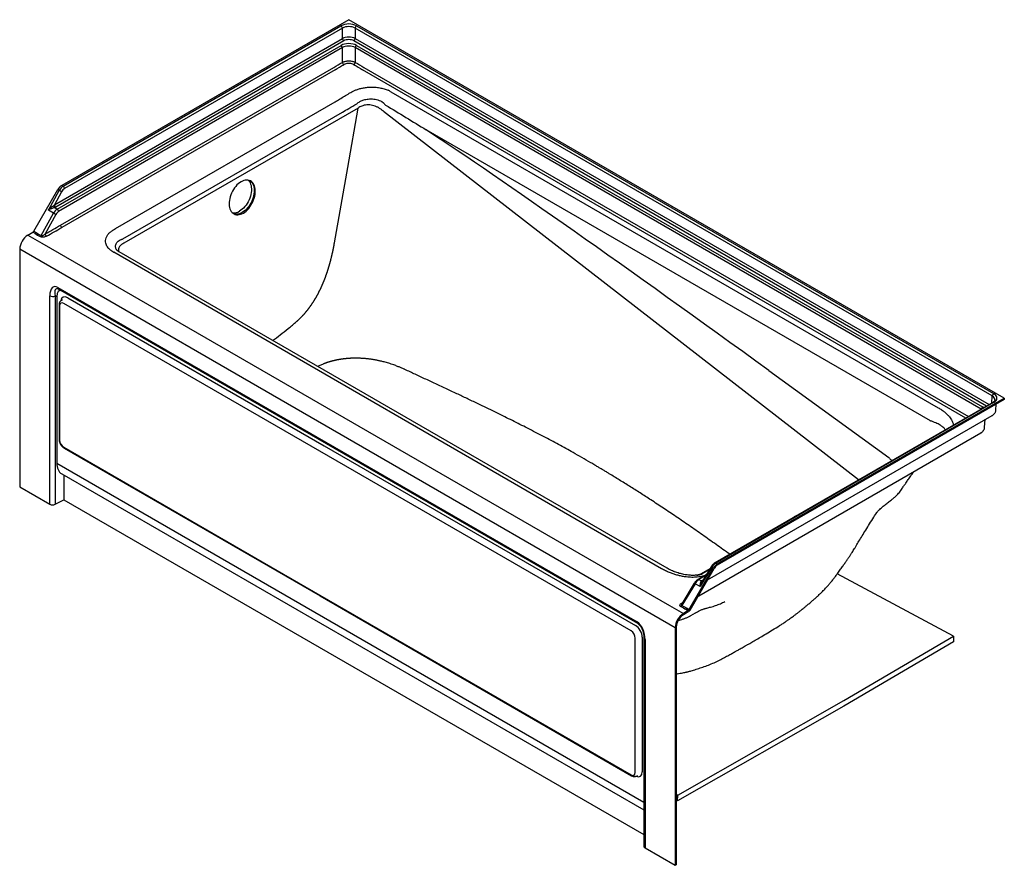
# Model space of a CAD drawing. Units: inches. Extents: x -26 to 191, y 0 to 91.
# Drawn here: x 128 to 191, y 37 to 91 of the extents above; entities that cross this region are included whole.
import ezdxf

# ---------------------------------------------------------------- set-up
doc = ezdxf.new("R2010")
doc.units = ezdxf.units.IN
doc.header["$MEASUREMENT"] = 0

msp = doc.modelspace()

# ---------------------------------------------------------------- linework, layer by layer
at = {"color": 7, "linetype": 'Continuous'}
for p, q in [((149.143, 91.33), (130.64, 80.648)), ((130.731, 80.596), (148.639, 90.934)), ((148.728, 90.784), (130.82, 80.446)), ((148.728, 90.118), (148.728, 90.784)), ((191.393, 66.94), (149.143, 91.33)), ((190.618, 67.081), (149.559, 90.784)), ((149.559, 90.784), (149.559, 90.118)), ((149.647, 90.934), (190.706, 67.231)), ((130.171, 79.405), (148.728, 90.118)), ((149.559, 90.118), (190.422, 66.528)), ((148.813, 89.97), (130.257, 79.257)), ((130.354, 79.118), (148.643, 89.676)), ((148.728, 89.528), (130.439, 78.97)), ((148.728, 88.579), (148.728, 89.528)), ((190.252, 66.429), (149.474, 89.97)), ((189.91, 66.234), (149.559, 89.528)), ((149.559, 89.528), (149.559, 88.579)), ((149.644, 89.676), (189.995, 66.381)), ((130.557, 78.086), (148.17, 88.253)), ((150.117, 88.253), (189.087, 65.756)), ((148.255, 88.105), (130.642, 77.938)), ((188.916, 65.658), (150.032, 88.105)), ((151.86, 86.688), (187.135, 66.324)), ((134.107, 77.868), (148.255, 86.035)), ((149.667, 85.915), (149.669, 85.916)), ((149.669, 85.916), (149.746, 85.984)), ((149.702, 85.807), (149.7, 85.806)), ((151.262, 86.053), (151.373, 85.98)), ((134.583, 77.204), (148.73, 85.371)), ((149.74, 85.632), (134.647, 76.918)), ((182.004, 61.668), (151.374, 85.414)), ((186.626, 65.471), (154.132, 84.229)), ((130.64, 80.648), (130.731, 80.596)), ((128.84, 77.7), (130.39, 80.385)), ((129.786, 79.063), (130.484, 80.33)), ((130.635, 80.247), (130.171, 79.405)), ((130.484, 80.33), (130.39, 80.385)), ((129.311, 77.415), (130.103, 78.854)), ((130.254, 78.77), (129.569, 77.527)), ((130.103, 78.854), (129.786, 79.063)), ((130.191, 79.226), (130.354, 79.118)), ((128.46, 77.451), (128.777, 77.634)), ((128.46, 77.451), (129.349, 76.938)), ((128.922, 77.551), (128.777, 77.634)), ((128.84, 77.7), (128.985, 77.616)), ((133.979, 77.793), (134.099, 77.863)), ((134.099, 77.863), (134.107, 77.868)), ((129.349, 76.938), (169.822, 53.574)), ((134.574, 77.199), (134.583, 77.204)), ((134.574, 77.199), (134.574, 77.199)), ((134.607, 77.096), (134.607, 77.096)), ((170.18, 52.142), (127.93, 76.533)), ((127.93, 76.533), (127.93, 61.222)), ((133.974, 76.346), (133.988, 76.338)), ((169.306, 55.949), (133.988, 76.338)), ((169.663, 55.976), (134.344, 76.365)), ((130.385, 74.077), (167.725, 52.521)), ((167.777, 52.407), (130.437, 73.963)), ((130.437, 73.963), (130.66, 73.834)), ((167.777, 52.406), (130.66, 73.834)), ((129.871, 60.102), (129.871, 73.535)), ((130.317, 73.472), (130.216, 73.53)), ((130.216, 73.53), (130.216, 60.098)), ((130.317, 73.472), (130.317, 62.756)), ((130.684, 73.282), (130.589, 73.217)), ((147.28, 63.516), (130.766, 73.049)), ((131.027, 73.413), (147.549, 63.875)), ((130.465, 72.947), (130.465, 64.289)), ((130.501, 72.896), (130.501, 64.238)), ((147.501, 69.14), (147.127, 68.985)), ((176.213, 68.723), (183.947, 63.108)), ((190.644, 66.655), (172.736, 56.317)), ((190.706, 66.649), (172.798, 56.311)), ((172.889, 56.258), (191.393, 66.94)), ((191.393, 66.858), (172.889, 56.177)), ((190.59, 66.625), (190.618, 67.081)), ((191.393, 66.94), (191.393, 66.858)), ((189.91, 66.232), (189.91, 66.234)), ((190.85, 66.174), (190.874, 66.559)), ((172.265, 55.231), (190.603, 65.817)), ((190.126, 65.059), (190.157, 65.559)), ((171.708, 54.203), (189.88, 64.698)), ((130.766, 63.779), (147.28, 54.246)), ((130.792, 63.722), (147.306, 54.189)), ((167.344, 51.933), (147.28, 63.516)), ((147.549, 63.875), (167.613, 52.293)), ((130.317, 62.756), (168.166, 40.906)), ((130.641, 62.062), (168.166, 40.399)), ((130.778, 61.983), (130.778, 60.395)), ((127.93, 61.222), (129.871, 60.102)), ((130.216, 60.098), (130.778, 60.395)), ((130.778, 60.395), (168.166, 38.811)), ((184.061, 60.346), (184.057, 60.344)), ((177.879, 59.286), (177.885, 59.351)), ((177.885, 59.351), (177.949, 59.327)), ((169.656, 55.977), (169.662, 55.973)), ((171.09, 53.31), (172.639, 55.994)), ((171.14, 53.281), (172.689, 55.966)), ((172.545, 56.049), (171.797, 54.811)), ((172.423, 55.948), (171.817, 55.599)), ((172.501, 56.077), (171.923, 55.122)), ((171.934, 55.634), (172.393, 55.9)), ((172.639, 55.994), (172.545, 56.049)), ((172.798, 56.311), (172.889, 56.258)), ((171.583, 55.532), (171.642, 55.541)), ((171.642, 55.541), (171.673, 55.546)), ((172.19, 55.563), (171.648, 55.25)), ((172.154, 55.503), (171.707, 55.246)), ((171.707, 55.246), (171.882, 55.158)), ((171.818, 55.597), (171.823, 55.601)), ((171.937, 55.196), (171.984, 55.223)), ((188.125, 51.593), (180.628, 55.618)), ((171.457, 54.981), (170.607, 53.575)), ((171.413, 55.01), (170.612, 53.685)), ((171.797, 54.811), (171.457, 54.981)), ((147.28, 54.246), (167.344, 42.663)), ((147.306, 54.189), (167.37, 42.606)), ((171.654, 54.172), (171.708, 54.203)), ((169.822, 53.574), (170.71, 53.061)), ((170.608, 53.735), (170.659, 53.764)), ((171.027, 53.244), (170.882, 53.327)), ((170.944, 53.394), (171.09, 53.31)), ((171.027, 53.244), (170.71, 53.061)), ((171.027, 53.162), (170.71, 52.979)), ((171.178, 52.922), (171.495, 53.106)), ((170.18, 52.142), (170.18, 36.832)), ((170.25, 52.183), (170.25, 36.873)), ((167.609, 42.816), (167.609, 51.474)), ((168.055, 51.528), (168.055, 42.86)), ((168.166, 51.487), (168.166, 38.054)), ((181.054, 47.453), (188.125, 51.593)), ((188.125, 51.593), (188.127, 51.237)), ((168.239, 51.385), (168.239, 37.952)), ((188.127, 51.237), (181.054, 47.095)), ((170.305, 49.178), (170.25, 49.172)), ((170.25, 49.168), (170.305, 49.175)), ((181.054, 47.095), (170.339, 40.99)), ((170.341, 41.348), (181.054, 47.453)), ((167.665, 42.578), (167.769, 42.628)), ((170.341, 41.348), (170.25, 41.397)), ((170.339, 40.99), (170.341, 41.348)), ((170.339, 40.99), (170.25, 41.038)), ((168.239, 37.952), (170.18, 36.832)), ((170.18, 36.832), (170.25, 36.873))]:
    msp.add_line(p, q, dxfattribs=at)
at = {"color": 7, "linetype": 'Continuous', "flags": 128}
for points in [[(148.219, 76.952), (149.071, 81.812), (149.74, 85.632)], [(142.199, 80.884), (142.108, 80.826), (142.02, 80.756), (141.934, 80.677), (141.853, 80.587), (141.776, 80.49), (141.706, 80.385), (141.641, 80.275), (141.585, 80.159), (141.536, 80.041), (141.496, 79.92), (141.465, 79.799), (141.443, 79.679), (141.431, 79.561), (141.43, 79.447), (141.437, 79.337), (141.455, 79.235), (141.482, 79.139), (141.519, 79.052), (141.564, 78.975), (141.618, 78.909), (141.679, 78.854), (141.748, 78.811), (141.822, 78.78), (141.902, 78.762), (141.986, 78.757), (142.073, 78.766), (142.163, 78.787), (142.254, 78.821), (142.345, 78.868), (142.435, 78.926), (142.524, 78.996), (142.609, 79.075), (142.691, 79.164), (142.768, 79.262), (142.838, 79.367), (142.903, 79.477), (142.959, 79.593), (143.008, 79.711), (143.048, 79.832), (143.079, 79.953), (143.101, 80.073), (143.112, 80.191), (143.114, 80.305), (143.106, 80.415), (143.089, 80.517), (143.061, 80.613), (143.025, 80.699), (142.98, 80.776), (142.926, 80.843), (142.865, 80.898), (142.796, 80.941), (142.722, 80.972), (142.642, 80.99), (142.558, 80.995), (142.471, 80.986), (142.381, 80.965), (142.29, 80.931), (142.199, 80.884)], [(142.651, 80.989), (142.679, 80.96), (142.733, 80.894), (142.778, 80.817), (142.815, 80.73), (142.842, 80.635), (142.86, 80.532), (142.868, 80.423), (142.866, 80.309), (142.854, 80.191), (142.833, 80.071), (142.802, 79.949), (142.761, 79.829), (142.713, 79.71), (142.656, 79.595), (142.592, 79.484), (142.521, 79.379), (142.444, 79.282), (142.363, 79.193), (142.277, 79.113), (142.189, 79.044), (142.099, 78.985)], [(142.747, 80.963), (142.794, 80.932), (142.855, 80.877), (142.909, 80.81), (142.954, 80.733), (142.991, 80.646), (143.018, 80.551), (143.036, 80.448), (143.044, 80.339), (143.042, 80.225), (143.03, 80.107), (143.009, 79.987), (142.978, 79.866), (142.938, 79.745), (142.889, 79.626), (142.832, 79.511), (142.768, 79.4), (142.697, 79.296), (142.62, 79.198), (142.539, 79.109), (142.453, 79.029), (142.365, 78.96), (142.275, 78.901)], [(142.747, 80.963), (142.794, 80.932), (142.855, 80.877), (142.909, 80.81), (142.954, 80.733), (142.991, 80.646), (143.018, 80.551), (143.036, 80.448), (143.044, 80.339), (143.042, 80.225), (143.03, 80.107), (143.009, 79.987), (142.978, 79.866), (142.938, 79.745), (142.889, 79.626), (142.832, 79.511), (142.768, 79.4), (142.697, 79.296), (142.62, 79.198), (142.539, 79.109), (142.453, 79.029), (142.365, 78.96), (142.275, 78.901)], [(142.275, 78.901), (142.183, 78.855), (142.092, 78.821), (142.003, 78.799), (141.915, 78.791), (141.831, 78.796), (141.752, 78.814), (141.727, 78.822)], [(142.275, 78.901), (142.183, 78.855), (142.092, 78.821), (142.003, 78.799), (141.915, 78.791), (141.831, 78.796), (141.752, 78.814), (141.727, 78.822)], [(171.937, 55.196), (171.954, 55.189), (171.962, 55.187)], [(170.636, 53.725), (170.625, 53.728), (170.608, 53.735)]]:
    msp.add_lwpolyline(points, dxfattribs=at)
at = {"color": 7, "linetype": 'Continuous'}
for centre, radius, start, end in [((148.535, 90.771), 0.193, 3.85035, 57.30475), ((149.751, 90.771), 0.193, 122.69538, 176.14983), ((148.921, 90.131), 0.194, 183.94541, 236.05459), ((149.365, 90.131), 0.194, 303.94564, 356.05436), ((148.534, 89.515), 0.194, 3.94541, 56.05459), ((149.752, 89.515), 0.194, 123.94564, 176.05436), ((148.923, 88.595), 0.196, 184.56058, 236.5561), ((149.364, 88.595), 0.196, 303.44482, 355.43915), ((131.022, 80.036), 0.721, 121.95467, 151.14445), ((127.174, 74.175), 6.989, 60.31777, 61.73128), ((130.627, 80.433), 0.193, 3.85035, 57.30475), ((130.355, 79.391), 0.233, 186.87625, 225.11385), ((130.365, 79.419), 0.194, 183.94541, 236.05459), ((126.796, 72.703), 6.983, 60.3172, 61.73185), ((130.246, 78.957), 0.194, 3.94541, 56.05459), ((141.727, 79.564), 0.688, 263.31328, 302.69835), ((130.751, 78.099), 0.194, 183.9468, 236.05288), ((129.077, 76.483), 1.148, 122.48718, 177.51282), ((128.682, 77.787), 0.18, 301.95491, 331.14453), ((129.759, 77.536), 0.19, 182.76708, 236.56187), ((129.154, 77.505), 0.181, 300.33523, 330.26494), ((130.51, 74.065), 0.126, 174.38043, 234.30145), ((130.048, 73.878), 0.387, 242.71897, 295.83769), ((130.525, 72.952), 0.0602, 184.21155, 247.09178), ((190.811, 67.069), 0.193, 122.69538, 176.14983), ((190.67, 66.601), 0.0602, 52.87959, 115.81088), ((190.104, 66.22), 0.194, 123.94564, 176.05436), ((130.048, 60.446), 0.387, 242.71897, 295.83769), ((172.849, 56.57), 0.603, 234.76315, 239.78917), ((173.271, 55.646), 0.721, 121.95467, 151.14445), ((173.195, 55.687), 0.577, 121.95557, 151.14371), ((172.762, 56.263), 0.0602, 52.87791, 115.82886), ((171.674, 55.199), 0.0571, 54.27957, 117.15703), ((171.589, 56.221), 0.681, 277.12635, 300.54955), ((171.759, 55.5), 0.601, 234.75376, 239.79507), ((171.915, 55.236), 0.0846, 247.23091, 290.34328), ((170.451, 53.657), 0.177, 301.84918, 332.221), ((170.932, 53.397), 0.18, 301.95491, 331.14453), ((171.327, 52.092), 1.148, 122.48737, 177.51263), ((171.241, 52.142), 0.992, 122.3869, 177.61316), ((170.855, 53.438), 0.325, 301.95501, 331.14381), ((167.85, 52.509), 0.126, 174.38043, 234.30145), ((168.289, 51.498), 0.124, 185.35039, 246.13537), ((168.289, 38.066), 0.124, 185.16997, 246.15023)]:
    msp.add_arc(centre, radius, start, end, dxfattribs=at)
for centre, major_axis, ratio, start_param, end_param in [((149.143, 90.642), (0.713, 0), 0.577991, 0.786007, 2.355586), ((149.143, 90.54), (0.588, 0), 0.586852, 0.786007, 2.355586), ((149.143, 89.867), (0.588, -0.015), 0.58536, 1.585447, 2.370237), ((149.143, 89.867), (0.588, 0.015), 0.58536, 0.771356, 1.556145), ((149.146, 89.363), (0.713, -0.023), 0.598502, 1.59461, 2.375073), ((149.143, 89.263), (0.588, -0.024), 0.611589, 1.599877, 2.380347), ((149.14, 89.767), (0.463, -0.015), 0.598502, 1.583622, 2.375073), ((149.143, 89.263), (0.588, 0.024), 0.611589, 0.761245, 1.550353), ((149.146, 89.767), (0.463, 0.015), 0.598502, 0.766519, 1.557971), ((149.14, 89.363), (0.713, 0.023), 0.598502, 0.766519, 1.546982), ((149.055, 119.136), (31.431, 33.438), 0.517202, 4.184687, 4.200247), ((149.143, 119.088), (31.541, 33.486), 0.518225, 4.184731, 4.200291), ((149.143, 119.088), (-31.541, 33.486), 0.518225, 2.082895, 2.098455), ((149.232, 119.136), (-31.431, 33.438), 0.517202, 2.082938, 2.098498), ((150.539, 85.855), (1.875, 0.065), 0.603392, 0.768322, 0.897974), ((178.524, 65.69), (29.199, -21.334), 0.030166, 1.672065, 2.581254), ((130.741, 80.182), (0.24, 0.439), 0.592292, 0.771519, 1.556917), ((130.829, 80.135), (0.177, 0.331), 0.597163, 0.766599, 1.551997), ((130.095, 79.474), (0.187, 0.18), 0.396165, 4.495531, 4.740808), ((130.36, 78.705), (0.247, 0.436), 0.591583, 0.778676, 1.564683), ((130.092, 79.374), (0.296, 0.083), 0.560574, 4.893533, 5.13881), ((130.448, 78.658), (0.177, 0.332), 0.595682, 0.764199, 1.550206), ((127.897, 106.921), (31.552, 30.777), 0.560674, 4.258461, 4.285976), ((178.126, 105.863), (59.477, 15.402), 0.540039, 3.613212, 3.622564), ((178.188, 105.827), (59.485, 15.301), 0.538446, 3.614522, 3.623913), ((127.985, 106.874), (31.504, 30.937), 0.560619, 4.25557, 4.283085), ((130.401, 73.202), (-0.258, 0.918), 0.504894, 5.805488, 7.345436), ((130.578, 73.304), (-0.286, 0.682), 0.377697, 5.822641, 7.362588), ((130.67, 73.25), (-0.172, 0.612), 0.504894, 5.805488, 7.345436), ((130.767, 72.742), (-0.188, 0.325), 0.576284, 5.498819, 7.067713), ((131.028, 72.902), (-0.313, 0.542), 0.576284, 5.498819, 6.96735), ((190.201, 66.838), (0.589, 0.008), 0.576224, 6.238, 7.060601), ((190.201, 66.94), (0.714, 0), 0.576585, 5.498396, 7.067974), ((189.489, 66.07), (0.715, 0.023), 0.595592, 0.591935, 0.764286), ((130.767, 64.085), (-0.187, 0.325), 0.578481, 0.786431, 2.355325), ((131.424, 63.342), (0.801, 1.269), 0.60199, 2.379919, 3.165399), ((172.789, 55.908), (0.26, 0.427), 0.562074, 0.797743, 1.583141), ((171.7, 54.84), (0.253, 0.432), 0.561373, 0.78754, 1.573547), ((172.127, 55.108), (0.311, 0.081), 0.477055, 2.096412, 2.341689), ((170.71, 110.144), (-16.551, 59.255), 0.53953, 2.659263, 2.668616), ((170.773, 110.108), (-16.493, 59.163), 0.538496, 2.659271, 2.668662), ((167.612, 51.782), (-0.312, 0.541), 0.578481, 3.928024, 5.496917), ((167.708, 51.665), (-0.229, 0.902), 0.530996, 4.265547, 5.805495), ((167.343, 51.627), (-0.187, 0.325), 0.578481, 3.928024, 5.496917), ((167.343, 42.97), (-0.188, 0.325), 0.576284, 2.357227, 3.92612), ((167.612, 43.116), (-0.313, 0.542), 0.576284, 2.456829, 3.92612)]:
    msp.add_ellipse(centre, major_axis=major_axis, ratio=ratio, start_param=start_param, end_param=end_param, dxfattribs=at)
for points, knots in [([(148.728, 88.579), (148.729, 88.58), (148.755, 88.594), (148.808, 88.62), (148.894, 88.648), (148.988, 88.668), (149.093, 88.679), (149.201, 88.679), (149.307, 88.667), (149.4, 88.646), (149.486, 88.617), (149.534, 88.592), (149.559, 88.579)], [0, 0, 0, 0, 0.007467, 0.115094, 0.222721, 0.330149, 0.437575, 0.571334, 0.678656, 0.785978, 0.892989, 1, 1, 1, 1]), ([(149.472, 88.431), (149.431, 88.451), (149.35, 88.49), (149.215, 88.511), (149.078, 88.512), (148.968, 88.494), (148.875, 88.463), (148.835, 88.442), (148.815, 88.431)], [0, 0, 0, 0, 0.213675, 0.428116, 0.562242, 0.776894, 0.888447, 1, 1, 1, 1]), ([(150.032, 86.927), (150.112, 86.941), (150.275, 86.969), (150.544, 86.988), (150.834, 86.983), (151.134, 86.946), (151.422, 86.881), (151.591, 86.814), (151.677, 86.78)], [0, 0, 0, 0, 0.143571, 0.289828, 0.464848, 0.644924, 0.819926, 1, 1, 1, 1]), ([(148.255, 86.035), (148.354, 86.094), (148.66, 86.275), (148.965, 86.462), (149.17, 86.588)], [0, 0, 0, 0, 0.325025, 1, 1, 1, 1]), ([(149.17, 86.588), (149.171, 86.588), (149.203, 86.608), (149.236, 86.627), (149.267, 86.646)], [0, 0, 0, 0, 0.018891, 1, 1, 1, 1]), ([(149.267, 86.646), (149.318, 86.674), (149.419, 86.73), (149.598, 86.806), (149.801, 86.875), (149.955, 86.91), (150.032, 86.927)], [0, 0, 0, 0, 0.2283404, 0.45933, 0.7273525, 1, 1, 1, 1]), ([(148.73, 85.371), (148.868, 85.451), (149.18, 85.631), (149.492, 85.813), (149.667, 85.915)], [0, 0, 0, 0, 0.439637, 1, 1, 1, 1]), ([(151.374, 85.414), (151.374, 85.414), (151.355, 85.468), (151.233, 85.529), (151.097, 85.641), (150.93, 85.725), (150.759, 85.79), (150.581, 85.831), (150.399, 85.846), (150.217, 85.833), (150.052, 85.795), (149.91, 85.737), (149.81, 85.684), (149.757, 85.641), (149.74, 85.632), (149.74, 85.632)], [0, 0, 0, 0, 0.000002, 0.103795, 0.207527, 0.307302, 0.406993, 0.502465, 0.59788, 0.697365, 0.796883, 0.879607, 0.962373, 0.999999, 1, 1, 1, 1]), ([(149.746, 85.984), (149.785, 86.01), (149.862, 86.064), (149.988, 86.122), (150.114, 86.166), (150.196, 86.185), (150.238, 86.194)], [0, 0, 0, 0, 0.274275, 0.554309, 0.77563, 1, 1, 1, 1]), ([(150.238, 86.194), (150.292, 86.204), (150.4, 86.222), (150.574, 86.229), (150.754, 86.217), (150.935, 86.184), (151.108, 86.13), (151.21, 86.079), (151.262, 86.053)], [0, 0, 0, 0, 0.152865, 0.309354, 0.477598, 0.650719, 0.822803, 1, 1, 1, 1]), ([(151.373, 85.98), (151.386, 85.96), (151.414, 85.916), (151.463, 85.866), (151.498, 85.842), (151.513, 85.832)], [0, 0, 0, 0, 0.339362, 0.716898, 1, 1, 1, 1]), ([(151.513, 85.832), (151.949, 85.566), (152.385, 85.299), (153.258, 84.764), (153.695, 84.497), (154.132, 84.229)], [0, 0, 0, 0, 0.5, 0.5, 1, 1, 1, 1]), ([(129.786, 79.063), (129.786, 79.064), (129.816, 79.094), (129.892, 79.169), (130.008, 79.27), (130.091, 79.336), (130.124, 79.363)], [0, 0, 0, 0, 0.002196, 0.283067, 0.70978, 1, 1, 1, 1]), ([(130.191, 79.226), (130.172, 79.219), (130.133, 79.205), (130.062, 79.181), (129.981, 79.151), (129.885, 79.112), (129.821, 79.082), (129.787, 79.064), (129.786, 79.063)], [0, 0, 0, 0, 0.148206, 0.29677, 0.508623, 0.720829, 0.998012, 1, 1, 1, 1]), ([(128.921, 77.55), (128.921, 77.55), (128.921, 77.55), (128.922, 77.55), (128.922, 77.551)], [0, 0, 0, 0, 0.558132, 1, 1, 1, 1]), ([(128.922, 77.551), (128.934, 77.559), (128.957, 77.575), (128.977, 77.602), (128.985, 77.615), (128.985, 77.616)], [0, 0, 0, 0, 0.508714, 0.973321, 1, 1, 1, 1]), ([(129.311, 77.415), (129.316, 77.412), (129.324, 77.408), (129.343, 77.405), (129.36, 77.406), (129.391, 77.412), (129.437, 77.429), (129.504, 77.469), (129.546, 77.507), (129.569, 77.527)], [0, 0, 0, 0, 0.065117, 0.102352, 0.206422, 0.228003, 0.408954, 0.682601, 1, 1, 1, 1]), ([(133.496, 76.855), (133.48, 76.91), (133.448, 77.023), (133.465, 77.195), (133.53, 77.366), (133.643, 77.525), (133.792, 77.67), (133.916, 77.752), (133.979, 77.793)], [0, 0, 0, 0, 0.167715, 0.340473, 0.509215, 0.68277, 0.83965, 1, 1, 1, 1]), ([(129.655, 77.377), (129.623, 77.362), (129.561, 77.333), (129.457, 77.312), (129.366, 77.311), (129.295, 77.324), (129.261, 77.341), (129.245, 77.349)], [0, 0, 0, 0, 0.276272, 0.528332, 0.7148, 0.864416, 1, 1, 1, 1]), ([(133.974, 76.346), (133.907, 76.389), (133.772, 76.477), (133.637, 76.613), (133.545, 76.74), (133.512, 76.816), (133.496, 76.855)], [0, 0, 0, 0, 0.29247, 0.593433, 0.795343, 1, 1, 1, 1]), ([(134.137, 76.582), (134.127, 76.615), (134.106, 76.68), (134.107, 76.782), (134.136, 76.884), (134.195, 76.981), (134.283, 77.068), (134.377, 77.128), (134.442, 77.156), (134.464, 77.165)], [0, 0, 0, 0, 0.14292, 0.285842, 0.444099, 0.602364, 0.762078, 0.921805, 1, 1, 1, 1]), ([(134.647, 76.918), (134.647, 76.918), (134.592, 76.887), (134.503, 76.855), (134.401, 76.766), (134.334, 76.673), (134.299, 76.563), (134.291, 76.464), (134.311, 76.401), (134.317, 76.381)], [0, 0, 0, 0, 0.000002, 0.220568, 0.389635, 0.563593, 0.736655, 0.916457, 1, 1, 1, 1]), ([(134.464, 77.165), (134.482, 77.168), (134.519, 77.172), (134.556, 77.19), (134.574, 77.199)], [0, 0, 0, 0, 0.493198, 1, 1, 1, 1]), ([(147.232, 73.806), (147.239, 73.82), (147.252, 73.847), (147.272, 73.887), (147.292, 73.928), (147.312, 73.969), (147.331, 74.01), (147.351, 74.051), (147.37, 74.093), (147.389, 74.134), (147.408, 74.176), (147.427, 74.219), (147.445, 74.261), (147.464, 74.304), (147.482, 74.347), (147.5, 74.39), (147.518, 74.433), (147.536, 74.477), (147.553, 74.521), (147.571, 74.565), (147.588, 74.609), (147.605, 74.654), (147.622, 74.698), (147.639, 74.743), (147.655, 74.789), (147.672, 74.834), (147.688, 74.88), (147.704, 74.926), (147.72, 74.972), (147.736, 75.018), (147.752, 75.065), (147.767, 75.112), (147.783, 75.159), (147.798, 75.206), (147.813, 75.254), (147.828, 75.301), (147.843, 75.349), (147.857, 75.398), (147.871, 75.446), (147.886, 75.495), (147.9, 75.544), (147.914, 75.593), (147.927, 75.642), (147.941, 75.692), (147.955, 75.742), (147.968, 75.792), (147.981, 75.842), (147.994, 75.893), (148.007, 75.943), (148.019, 75.994), (148.032, 76.046), (148.044, 76.097), (148.056, 76.149), (148.068, 76.201), (148.08, 76.253), (148.092, 76.305), (148.103, 76.358), (148.115, 76.411), (148.126, 76.464), (148.137, 76.517), (148.148, 76.57), (148.158, 76.624), (148.169, 76.678), (148.179, 76.732), (148.19, 76.787), (148.2, 76.842), (148.21, 76.896), (148.216, 76.933), (148.219, 76.952)], [0, 0, 0, 0, 0.01332, 0.026678, 0.040075, 0.053512, 0.066989, 0.080509, 0.094072, 0.107678, 0.121329, 0.135027, 0.14877, 0.162562, 0.176402, 0.190291, 0.204231, 0.218222, 0.232265, 0.246361, 0.260511, 0.274716, 0.288977, 0.303293, 0.317667, 0.332099, 0.34659, 0.361141, 0.375751, 0.390424, 0.405157, 0.419954, 0.434814, 0.449738, 0.464728, 0.479782, 0.494904, 0.510092, 0.525347, 0.540672, 0.556065, 0.571528, 0.587061, 0.602666, 0.618342, 0.63409, 0.649911, 0.665806, 0.681775, 0.697818, 0.713937, 0.730131, 0.746402, 0.76275, 0.779176, 0.795679, 0.812262, 0.828923, 0.845664, 0.862485, 0.879387, 0.89637, 0.913435, 0.930582, 0.947811, 0.965124, 0.98252, 1, 1, 1, 1]), ([(134.178, 76.5), (134.177, 76.501), (134.158, 76.528), (134.147, 76.555), (134.137, 76.582)], [0, 0, 0, 0, 0.033657, 1, 1, 1, 1]), ([(134.338, 76.368), (134.325, 76.376), (134.292, 76.396), (134.252, 76.425), (134.218, 76.455), (134.194, 76.479), (134.181, 76.495), (134.179, 76.499), (134.178, 76.5)], [0, 0, 0, 0, 0.124462, 0.306839, 0.488605, 0.669708, 0.850927, 1, 1, 1, 1]), ([(134.344, 76.365), (134.344, 76.365), (134.341, 76.367), (134.338, 76.368), (134.336, 76.369)], [0, 0, 0, 0, 0.2501683, 1, 1, 1, 1]), ([(145.776, 71.878), (145.786, 71.887), (145.806, 71.904), (145.835, 71.93), (145.864, 71.957), (145.893, 71.984), (145.922, 72.01), (145.951, 72.038), (145.98, 72.065), (146.008, 72.093), (146.037, 72.121), (146.065, 72.149), (146.093, 72.178), (146.121, 72.206), (146.148, 72.235), (146.176, 72.265), (146.203, 72.294), (146.231, 72.324), (146.258, 72.354), (146.285, 72.384), (146.311, 72.415), (146.338, 72.446), (146.364, 72.477), (146.391, 72.508), (146.417, 72.54), (146.443, 72.572), (146.469, 72.604), (146.494, 72.636), (146.52, 72.669), (146.545, 72.702), (146.57, 72.735), (146.595, 72.768), (146.62, 72.802), (146.645, 72.836), (146.669, 72.87), (146.694, 72.904), (146.718, 72.939), (146.742, 72.974), (146.766, 73.009), (146.79, 73.044), (146.813, 73.08), (146.837, 73.116), (146.86, 73.152), (146.883, 73.189), (146.906, 73.225), (146.929, 73.262), (146.952, 73.299), (146.974, 73.337), (146.997, 73.375), (147.019, 73.413), (147.041, 73.451), (147.063, 73.489), (147.085, 73.528), (147.106, 73.567), (147.128, 73.606), (147.149, 73.646), (147.17, 73.686), (147.191, 73.726), (147.212, 73.766), (147.225, 73.793), (147.232, 73.806)], [0, 0, 0, 0, 0.017367, 0.034697, 0.051994, 0.069257, 0.086489, 0.103691, 0.120866, 0.138014, 0.155138, 0.172238, 0.189318, 0.206379, 0.223421, 0.240448, 0.25746, 0.27446, 0.291449, 0.308429, 0.325402, 0.342369, 0.359332, 0.376294, 0.393254, 0.410217, 0.427182, 0.444153, 0.46113, 0.478115, 0.495111, 0.512118, 0.529139, 0.546176, 0.563229, 0.580301, 0.597394, 0.614509, 0.631648, 0.648812, 0.666004, 0.683225, 0.700476, 0.717759, 0.735077, 0.75243, 0.76982, 0.787249, 0.804719, 0.82223, 0.839785, 0.857386, 0.875033, 0.892728, 0.910473, 0.92827, 0.946119, 0.964023, 0.981983, 1, 1, 1, 1]), ([(130.586, 73.214), (130.575, 73.206), (130.549, 73.187), (130.518, 73.147), (130.491, 73.097), (130.473, 73.04), (130.465, 72.989), (130.465, 72.957), (130.465, 72.947)], [0, 0, 0, 0, 0.136098, 0.320614, 0.507651, 0.701737, 0.905318, 1, 1, 1, 1]), ([(144.233, 70.656), (144.397, 70.775), (144.736, 71.021), (145.251, 71.429), (145.599, 71.727), (145.776, 71.878)], [0, 0, 0, 0, 0.31548, 0.651074, 1, 1, 1, 1]), ([(149.732, 69.512), (149.72, 69.512), (149.695, 69.513), (149.658, 69.514), (149.621, 69.514), (149.584, 69.514), (149.548, 69.514), (149.511, 69.514), (149.474, 69.513), (149.438, 69.512), (149.401, 69.512), (149.365, 69.51), (149.328, 69.509), (149.292, 69.508), (149.255, 69.506), (149.219, 69.504), (149.183, 69.502), (149.147, 69.5), (149.111, 69.497), (149.075, 69.494), (149.039, 69.491), (149.003, 69.488), (148.968, 69.485), (148.932, 69.482), (148.897, 69.478), (148.861, 69.474), (148.826, 69.47), (148.791, 69.466), (148.756, 69.461), (148.721, 69.456), (148.686, 69.451), (148.651, 69.446), (148.617, 69.441), (148.582, 69.436), (148.548, 69.43), (148.514, 69.424), (148.48, 69.418), (148.446, 69.412), (148.412, 69.406), (148.378, 69.399), (148.345, 69.392), (148.311, 69.385), (148.278, 69.378), (148.245, 69.371), (148.212, 69.363), (148.179, 69.355), (148.147, 69.347), (148.114, 69.339), (148.082, 69.331), (148.05, 69.323), (148.018, 69.314), (147.986, 69.305), (147.954, 69.296), (147.923, 69.287), (147.891, 69.278), (147.86, 69.268), (147.829, 69.258), (147.798, 69.249), (147.768, 69.239), (147.737, 69.228), (147.707, 69.218), (147.677, 69.207), (147.647, 69.197), (147.618, 69.186), (147.588, 69.175), (147.559, 69.163), (147.53, 69.152), (147.511, 69.144), (147.501, 69.14)], [0, 0, 0, 0, 0.015787, 0.03155, 0.04729, 0.063006, 0.0787, 0.09437, 0.110018, 0.125643, 0.141246, 0.156826, 0.172384, 0.18792, 0.203435, 0.218927, 0.234398, 0.249848, 0.265277, 0.280685, 0.296072, 0.311439, 0.326785, 0.342111, 0.357417, 0.372703, 0.38797, 0.403218, 0.418446, 0.433655, 0.448846, 0.464018, 0.479172, 0.494308, 0.509426, 0.524526, 0.53961, 0.554676, 0.569725, 0.584757, 0.599774, 0.614774, 0.629758, 0.644726, 0.65968, 0.674618, 0.689541, 0.70445, 0.719344, 0.734225, 0.749091, 0.763944, 0.778784, 0.793611, 0.808426, 0.823228, 0.838018, 0.852796, 0.867563, 0.882319, 0.897064, 0.911798, 0.926522, 0.941236, 0.955941, 0.970636, 0.985322, 1, 1, 1, 1]), ([(152.753, 68.787), (152.739, 68.794), (152.695, 68.814), (152.605, 68.855), (152.464, 68.916), (152.271, 68.995), (152.068, 69.071), (151.876, 69.137), (151.717, 69.188), (151.568, 69.232), (151.43, 69.27), (151.313, 69.3), (151.214, 69.324), (151.129, 69.343), (151.045, 69.361), (150.96, 69.378), (150.876, 69.394), (150.792, 69.409), (150.708, 69.423), (150.624, 69.436), (150.541, 69.448), (150.458, 69.459), (150.376, 69.468), (150.294, 69.477), (150.212, 69.485), (150.131, 69.492), (150.05, 69.498), (149.97, 69.503), (149.89, 69.507), (149.811, 69.51), (149.758, 69.512), (149.732, 69.512)], [0, 0, 0, 0, 0.016086, 0.05086, 0.104055, 0.175264, 0.263935, 0.322877, 0.377409, 0.427626, 0.473615, 0.515461, 0.543074, 0.57044, 0.597563, 0.624443, 0.651083, 0.677484, 0.70365, 0.729581, 0.75528, 0.78075, 0.805991, 0.831007, 0.8558, 0.880372, 0.904725, 0.928862, 0.952785, 0.976497, 1, 1, 1, 1]), ([(173.7, 56.874), (173.405, 57.085), (172.821, 57.504), (171.947, 58.121), (171.09, 58.717), (170.249, 59.292), (169.427, 59.844), (168.654, 60.354), (167.928, 60.824), (167.25, 61.255), (166.586, 61.668), (166.085, 61.975), (165.743, 62.182), (165.557, 62.294), (165.373, 62.404), (165.185, 62.516), (164.974, 62.64), (164.633, 62.84), (164.17, 63.108), (163.48, 63.498), (162.661, 63.949), (161.681, 64.472), (160.687, 64.988), (159.684, 65.495), (158.667, 65.998), (157.746, 66.445), (156.938, 66.831), (156.259, 67.152), (155.561, 67.48), (154.842, 67.817), (154.126, 68.15), (153.433, 68.472), (152.978, 68.683), (152.753, 68.787)], [0, 0, 0, 0, 0.048224, 0.095466, 0.141315, 0.185763, 0.228805, 0.270435, 0.305898, 0.340261, 0.373522, 0.405681, 0.414905, 0.424034, 0.433067, 0.442006, 0.451596, 0.46375, 0.491638, 0.518461, 0.562163, 0.607005, 0.654325, 0.698051, 0.742424, 0.790109, 0.820103, 0.848443, 0.878797, 0.910923, 0.941648, 0.971227, 1, 1, 1, 1]), ([(190.789, 66.831), (190.788, 66.823), (190.787, 66.807), (190.776, 66.779), (190.755, 66.745), (190.722, 66.71), (190.684, 66.68), (190.655, 66.662), (190.644, 66.655)], [0, 0, 0, 0, 0.148819, 0.338488, 0.515353, 0.703893, 0.886439, 1, 1, 1, 1]), ([(187.135, 66.324), (187.207, 66.281), (187.35, 66.194), (187.542, 66.05), (187.716, 65.895), (187.853, 65.743), (187.957, 65.599), (188.004, 65.509), (188.027, 65.464)], [0, 0, 0, 0, 0.178603, 0.357191, 0.54116, 0.725089, 0.862098, 1, 1, 1, 1]), ([(190.603, 65.817), (190.617, 65.826), (190.656, 65.849), (190.71, 65.893), (190.762, 65.948), (190.801, 66.005), (190.829, 66.066), (190.846, 66.123), (190.848, 66.16), (190.849, 66.175)], [0, 0, 0, 0, 0.104153, 0.291702, 0.452783, 0.60667, 0.754846, 0.899299, 1, 1, 1, 1]), ([(187.431, 65.078), (187.376, 65.12), (187.284, 65.189), (187.123, 65.276), (186.97, 65.35), (186.808, 65.404), (186.68, 65.472), (186.624, 65.472), (186.624, 65.472)], [0, 0, 0, 0, 0.27002, 0.450931, 0.631864, 0.815927, 0.999998, 1, 1, 1, 1]), ([(188.027, 65.464), (188.051, 65.412), (188.091, 65.322), (188.105, 65.231), (188.11, 65.193)], [0, 0, 0, 0, 0.5823683, 1, 1, 1, 1]), ([(187.595, 64.895), (187.576, 64.924), (187.535, 64.987), (187.468, 65.046), (187.431, 65.078)], [0, 0, 0, 0, 0.4534438, 1, 1, 1, 1]), ([(189.88, 64.698), (189.899, 64.71), (189.94, 64.734), (189.994, 64.781), (190.042, 64.835), (190.08, 64.894), (190.108, 64.958), (190.123, 65.013), (190.124, 65.048), (190.125, 65.059)], [0, 0, 0, 0, 0.138372, 0.304486, 0.465263, 0.619521, 0.767512, 0.927786, 1, 1, 1, 1]), ([(130.465, 64.289), (130.465, 64.276), (130.466, 64.239), (130.475, 64.176), (130.495, 64.103), (130.524, 64.03), (130.56, 63.96), (130.604, 63.894), (130.653, 63.833), (130.708, 63.78), (130.755, 63.744), (130.784, 63.727), (130.792, 63.722)], [0, 0, 0, 0, 0.062354, 0.174279, 0.285821, 0.396887, 0.507602, 0.618374, 0.729622, 0.841829, 0.955518, 1, 1, 1, 1]), ([(183.947, 63.108), (183.947, 63.108), (183.996, 63.051), (184.066, 62.99), (184.123, 62.918), (184.137, 62.899)], [0, 0, 0, 0, 0.000008, 0.744067, 1, 1, 1, 1]), ([(184.716, 60.987), (184.744, 61.029), (184.797, 61.108), (184.869, 61.213), (184.93, 61.304), (184.987, 61.386), (185.076, 61.516), (185.202, 61.696), (185.317, 61.859), (185.381, 61.948), (185.544, 62.194)], [0, 0, 0, 0, 0.127722, 0.238762, 0.321259, 0.403943, 0.491852, 0.719635, 0.960334, 1, 1, 1, 1]), ([(184.064, 60.345), (184.1, 60.371), (184.165, 60.418), (184.259, 60.492), (184.361, 60.579), (184.469, 60.684), (184.579, 60.806), (184.658, 60.905), (184.699, 60.967), (184.712, 60.987)], [0, 0, 0, 0, 0.147806, 0.265084, 0.386357, 0.582833, 0.755062, 0.92313, 1, 1, 1, 1]), ([(183.107, 59.52), (183.11, 59.522), (183.154, 59.567), (183.24, 59.651), (183.362, 59.768), (183.479, 59.875), (183.593, 59.975), (183.705, 60.07), (183.816, 60.16), (183.923, 60.243), (184.005, 60.303), (184.048, 60.333), (184.059, 60.34)], [0, 0, 0, 0, 0.007688, 0.14781, 0.279559, 0.400845, 0.514348, 0.632913, 0.745817, 0.857223, 0.965441, 1, 1, 1, 1]), ([(181.849, 57.428), (181.908, 57.527), (182.036, 57.74), (182.24, 58.076), (182.468, 58.448), (182.718, 58.851), (182.963, 59.242), (183.127, 59.498), (183.2, 59.611)], [0, 0, 0, 0, 0.134138, 0.289289, 0.459166, 0.643753, 0.84303, 1, 1, 1, 1]), ([(180.453, 55.382), (180.521, 55.473), (180.652, 55.65), (180.834, 55.901), (180.997, 56.131), (181.139, 56.334), (181.259, 56.509), (181.354, 56.65), (181.425, 56.757), (181.478, 56.838), (181.53, 56.917), (181.589, 57.009), (181.663, 57.125), (181.752, 57.267), (181.814, 57.37), (181.847, 57.426)], [0, 0, 0, 0, 0.130112, 0.253204, 0.366472, 0.467735, 0.555324, 0.627989, 0.677699, 0.71537, 0.748339, 0.792758, 0.849353, 0.918353, 1, 1, 1, 1]), ([(169.822, 55.698), (169.731, 55.737), (169.55, 55.814), (169.388, 55.904), (169.306, 55.949)], [0, 0, 0, 0, 0.49791, 1, 1, 1, 1]), ([(170.085, 55.771), (170.082, 55.772), (170.03, 55.792), (169.933, 55.836), (169.793, 55.903), (169.702, 55.952), (169.656, 55.977)], [0, 0, 0, 0, 0.015989, 0.332183, 0.665377, 1, 1, 1, 1]), ([(172.736, 56.317), (172.724, 56.31), (172.693, 56.291), (172.644, 56.252), (172.589, 56.198), (172.541, 56.14), (172.514, 56.097), (172.501, 56.077)], [0, 0, 0, 0, 0.124455, 0.350032, 0.574369, 0.797467, 1, 1, 1, 1]), ([(171.598, 55.404), (171.541, 55.4), (171.426, 55.391), (171.25, 55.39), (171.074, 55.398), (170.916, 55.414), (170.733, 55.438), (170.527, 55.476), (170.284, 55.537), (170.047, 55.61), (169.897, 55.669), (169.822, 55.698)], [0, 0, 0, 0, 0.091426, 0.182893, 0.277512, 0.372156, 0.437279, 0.575731, 0.714215, 0.857098, 1, 1, 1, 1]), ([(171.545, 55.528), (171.533, 55.527), (171.489, 55.522), (171.405, 55.518), (171.292, 55.517), (171.166, 55.522), (171.03, 55.533), (170.887, 55.551), (170.74, 55.576), (170.589, 55.609), (170.438, 55.648), (170.289, 55.694), (170.17, 55.736), (170.105, 55.763), (170.085, 55.771)], [0, 0, 0, 0, 0.022511, 0.085808, 0.157189, 0.236937, 0.325457, 0.41883, 0.517659, 0.620976, 0.728798, 0.839401, 0.952865, 1, 1, 1, 1]), ([(171.648, 55.25), (171.637, 55.243), (171.605, 55.224), (171.556, 55.185), (171.501, 55.131), (171.453, 55.072), (171.426, 55.03), (171.413, 55.01)], [0, 0, 0, 0, 0.1241922, 0.3494016, 0.5734869, 0.7964349, 1, 1, 1, 1]), ([(171.673, 55.546), (171.669, 55.545), (171.643, 55.54), (171.6, 55.533), (171.56, 55.529), (171.545, 55.528)], [0, 0, 0, 0, 0.101747, 0.640719, 1, 1, 1, 1]), ([(172.191, 55.564), (172.158, 55.547), (172.085, 55.509), (171.952, 55.465), (171.787, 55.426), (171.666, 55.412), (171.598, 55.404)], [0, 0, 0, 0, 0.200228, 0.443664, 0.686949, 1, 1, 1, 1]), ([(171.823, 55.602), (171.796, 55.588), (171.742, 55.56), (171.676, 55.543), (171.653, 55.541), (171.643, 55.54)], [0, 0, 0, 0, 0.350331, 0.686771, 1, 1, 1, 1]), ([(171.823, 55.601), (171.827, 55.603), (171.846, 55.616), (171.882, 55.628), (171.917, 55.632), (171.934, 55.634)], [0, 0, 0, 0, 0.127451, 0.58189, 1, 1, 1, 1]), ([(178.894, 53.769), (178.957, 53.822), (179.073, 53.92), (179.229, 54.059), (179.357, 54.176), (179.461, 54.273), (179.551, 54.36), (179.638, 54.445), (179.729, 54.537), (179.824, 54.635), (179.92, 54.738), (180.01, 54.836), (180.079, 54.915), (180.132, 54.978), (180.184, 55.039), (180.255, 55.125), (180.348, 55.242), (180.416, 55.332), (180.454, 55.383)], [0, 0, 0, 0, 0.1108067, 0.2039552, 0.2805782, 0.3420764, 0.3940202, 0.4474745, 0.5043188, 0.5656175, 0.6288351, 0.6908134, 0.74213, 0.767287, 0.80041, 0.8496383, 0.9158241, 1, 1, 1, 1]), ([(171.797, 54.811), (171.797, 54.811), (171.796, 54.828), (171.795, 54.876), (171.799, 54.953), (171.812, 55.031), (171.833, 55.093), (171.857, 55.133), (171.876, 55.152), (171.882, 55.158)], [0, 0, 0, 0, 0.0019876, 0.1177587, 0.3507834, 0.5835207, 0.7500926, 0.9162845, 1, 1, 1, 1]), ([(171.926, 55.12), (171.913, 55.099), (171.864, 55.021), (171.828, 54.913), (171.802, 54.829), (171.797, 54.811), (171.797, 54.811)], [0, 0, 0, 0, 0.2327377, 0.8446905, 0.9971441, 1, 1, 1, 1]), ([(170.544, 53.507), (170.531, 53.516), (170.502, 53.535), (170.483, 53.575), (170.488, 53.625), (170.527, 53.683), (170.58, 53.717), (170.608, 53.735)], [0, 0, 0, 0, 0.135584, 0.2852, 0.471668, 0.723728, 1, 1, 1, 1]), ([(170.613, 53.684), (170.608, 53.676), (170.593, 53.655), (170.585, 53.625), (170.586, 53.602), (170.59, 53.589), (170.597, 53.581), (170.605, 53.577), (170.607, 53.575)], [0, 0, 0, 0, 0.211071, 0.5598885, 0.7236657, 0.8026653, 0.9312096, 1, 1, 1, 1]), ([(170.882, 53.327), (170.882, 53.327), (170.882, 53.327), (170.881, 53.327), (170.881, 53.327)], [0, 0, 0, 0, 0.553847, 1, 1, 1, 1]), ([(170.882, 53.327), (170.892, 53.334), (170.912, 53.348), (170.932, 53.373), (170.941, 53.389), (170.944, 53.393), (170.944, 53.394)], [0, 0, 0, 0, 0.429297, 0.858598, 0.97337, 1, 1, 1, 1]), ([(171.495, 53.105), (171.505, 53.111), (171.551, 53.138), (171.628, 53.18), (171.726, 53.23), (171.817, 53.273), (171.902, 53.31), (171.983, 53.342), (172.061, 53.37), (172.133, 53.392), (172.185, 53.406), (172.209, 53.411), (172.214, 53.412)], [0, 0, 0, 0, 0.030723, 0.136217, 0.245718, 0.356108, 0.462855, 0.579502, 0.701068, 0.828332, 0.961956, 1, 1, 1, 1]), ([(172.214, 53.415), (172.297, 53.434), (172.494, 53.478), (172.788, 53.571), (173.097, 53.689), (173.284, 53.784), (173.378, 53.832)], [0, 0, 0, 0, 0.193861, 0.460433, 0.729437, 1, 1, 1, 1]), ([(177.023, 52.354), (177.096, 52.401), (177.231, 52.488), (177.416, 52.614), (177.57, 52.722), (177.694, 52.812), (177.792, 52.884), (177.873, 52.945), (177.946, 53.001), (178.02, 53.057), (178.093, 53.114), (178.168, 53.173), (178.243, 53.232), (178.327, 53.3), (178.43, 53.383), (178.56, 53.49), (178.718, 53.621), (178.833, 53.717), (178.894, 53.769)], [0, 0, 0, 0, 0.114689, 0.211787, 0.292474, 0.357697, 0.40819, 0.447452, 0.486158, 0.5252, 0.564558, 0.604379, 0.64467, 0.685878, 0.740299, 0.812189, 0.899621, 1, 1, 1, 1]), ([(170.38, 52.621), (170.426, 52.631), (170.534, 52.655), (170.699, 52.706), (170.873, 52.771), (171.015, 52.835), (171.107, 52.883), (171.154, 52.909), (171.169, 52.918), (171.175, 52.921)], [0, 0, 0, 0, 0.165411, 0.382441, 0.600587, 0.81859, 0.925856, 0.973947, 1, 1, 1, 1]), ([(167.777, 52.407), (167.782, 52.404), (167.797, 52.395), (167.826, 52.373), (167.863, 52.338), (167.903, 52.293), (167.943, 52.239), (167.983, 52.175), (168.022, 52.102), (168.059, 52.021), (168.092, 51.932), (168.12, 51.837), (168.142, 51.739), (168.158, 51.64), (168.165, 51.555), (168.166, 51.506), (168.166, 51.487)], [0, 0, 0, 0, 0.0261457, 0.0754016, 0.1264093, 0.1808216, 0.2400767, 0.3051986, 0.3768517, 0.4553647, 0.540708, 0.6324827, 0.7299088, 0.8318417, 0.9368119, 1, 1, 1, 1]), ([(173.275, 50.18), (173.373, 50.234), (173.557, 50.334), (173.814, 50.476), (174.034, 50.598), (174.2, 50.69), (174.328, 50.762), (174.436, 50.822), (174.558, 50.891), (174.698, 50.97), (174.885, 51.077), (175.127, 51.215), (175.432, 51.39), (175.774, 51.591), (176.156, 51.819), (176.576, 52.075), (176.869, 52.258), (177.022, 52.354)], [0, 0, 0, 0, 0.07892, 0.147799, 0.206635, 0.255426, 0.281261, 0.30939, 0.342108, 0.379414, 0.42131, 0.492155, 0.573218, 0.664631, 0.766223, 0.878007, 1, 1, 1, 1]), ([(171.539, 49.466), (171.652, 49.502), (171.882, 49.578), (172.237, 49.704), (172.595, 49.847), (172.942, 50.004), (173.166, 50.122), (173.275, 50.18)], [0, 0, 0, 0, 0.195332, 0.401719, 0.60926, 0.810558, 1, 1, 1, 1]), ([(170.305, 49.175), (170.37, 49.185), (170.49, 49.203), (170.656, 49.234), (170.789, 49.261), (170.892, 49.284), (170.97, 49.302), (171.037, 49.319), (171.12, 49.34), (171.231, 49.371), (171.376, 49.413), (171.481, 49.447), (171.539, 49.465)], [0, 0, 0, 0, 0.147895, 0.274719, 0.383187, 0.475445, 0.527997, 0.574242, 0.637971, 0.729908, 0.850361, 1, 1, 1, 1]), ([(167.37, 42.606), (167.381, 42.6), (167.414, 42.582), (167.467, 42.563), (167.528, 42.552), (167.584, 42.553), (167.63, 42.562), (167.655, 42.575), (167.664, 42.58)], [0, 0, 0, 0, 0.1218454, 0.3447811, 0.5375927, 0.7218079, 0.9000392, 1, 1, 1, 1])]:
    msp.add_open_spline(points, degree=3, knots=knots, dxfattribs=at)

doc.saveas('drawing.dxf')
